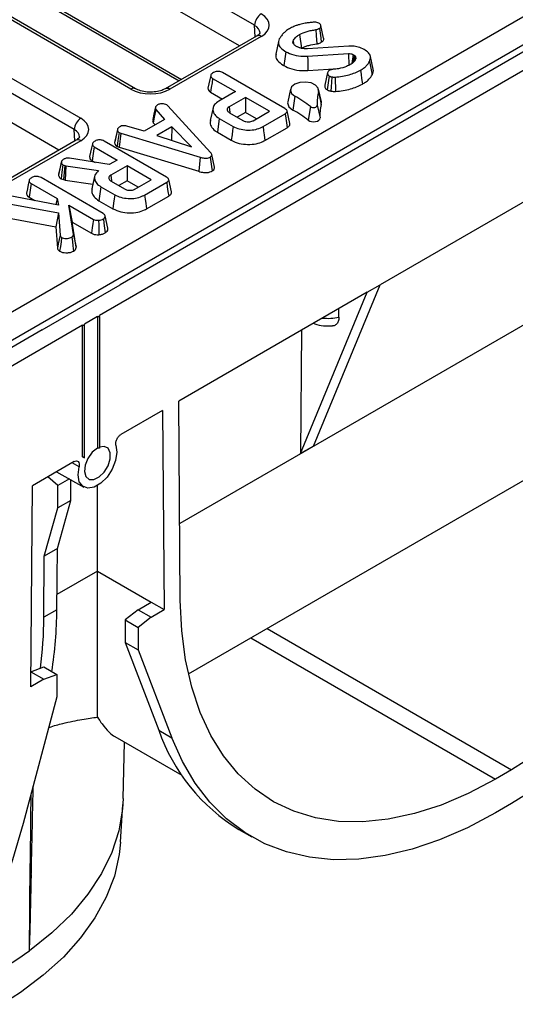
# Model space of a CAD drawing. Units: millimetres. Extents: x 8 to 577, y -35 to 291.
# Drawn here: x 332 to 341, y 106 to 123 of the extents above; entities that cross this region are included whole.
import ezdxf

# ---------------------------------------------------------------- set-up
doc = ezdxf.new("R2010")
doc.units = ezdxf.units.MM

msp = doc.modelspace()

# ---------------------------------------------------------------- linework, layer by layer
at = {"color": 7, "linetype": 'Continuous', "lineweight": 25}
for p, q in [((336.481, 123.344), (327.457, 128.553)), ((336.205, 122.971), (327.457, 128.02)), ((334.321, 122.195), (325.297, 127.405)), ((334.238, 122.187), (325.214, 127.396)), ((288.883, 93.216), (347.511, 127.061)), ((324.302, 126.87), (333.326, 121.661)), ((347.757, 126.684), (289.106, 92.825)), ((333.208, 121.454), (324.184, 126.664)), ((327.65, 126.649), (335.113, 122.34)), ((348.091, 126.413), (333.666, 118.085)), ((347.36, 126.331), (334.043, 118.643)), ((332.932, 121.081), (324.184, 126.131)), ((337.733, 123.11), (337.683, 123.338)), ((336.516, 123.15), (334.861, 122.195)), ((336.599, 123.142), (334.945, 122.187)), ((337.297, 123.18), (337.333, 122.929)), ((336.915, 123.052), (336.865, 122.823)), ((337.179, 123.056), (337.187, 123.016)), ((338.192, 122.967), (337.438, 122.92)), ((337.442, 122.785), (338.183, 122.831)), ((338.183, 122.831), (338.187, 122.618)), ((338.268, 122.813), (338.246, 122.652)), ((338.292, 122.797), (338.27, 122.672)), ((338.292, 122.797), (338.31, 122.77)), ((338.31, 122.77), (338.296, 122.702)), ((338.631, 122.55), (338.581, 122.778)), ((337.028, 121.835), (335.901, 122.486)), ((337.448, 122.525), (338.007, 122.56)), ((337.804, 122.488), (337.755, 122.261)), ((337.942, 122.407), (337.947, 122.147)), ((335.719, 122.382), (336.133, 122.143)), ((335.683, 122.131), (335.897, 122.007)), ((336.133, 122.143), (335.832, 121.969)), ((337.131, 122.187), (337.082, 121.959)), ((337.209, 122.061), (337.175, 121.809)), ((337.64, 122.147), (337.69, 121.911)), ((337.691, 121.959), (337.641, 122.187)), ((334.909, 121.884), (334.887, 121.902)), ((335.681, 121.039), (334.909, 121.884)), ((336.314, 122.038), (336.019, 121.868)), ((336.019, 121.868), (336.034, 121.764)), ((336.751, 121.786), (336.314, 122.038)), ((336.314, 122.038), (336.314, 121.766)), ((337.494, 121.871), (337.454, 121.623)), ((337.618, 121.896), (337.668, 121.666)), ((337.69, 121.911), (337.691, 121.959)), ((334.688, 121.821), (334.847, 121.638)), ((335.727, 121.849), (335.677, 121.621)), ((336.027, 121.759), (336.267, 121.62)), ((336.034, 121.761), (336.035, 121.755)), ((336.314, 121.766), (336.164, 121.68)), ((336.515, 121.65), (336.314, 121.766)), ((336.455, 121.616), (336.751, 121.786)), ((336.633, 121.509), (337.034, 121.741)), ((337.121, 121.565), (337.071, 121.792)), ((334.478, 121.425), (334.163, 121.517)), ((334.847, 121.638), (334.478, 121.425)), ((334.642, 121.578), (334.676, 121.539)), ((335.84, 121.658), (335.805, 121.406)), ((335.84, 121.658), (336.092, 121.513)), ((333.992, 121.459), (333.942, 121.232)), ((334.021, 121.402), (334.051, 121.39)), ((334.051, 121.39), (334.026, 121.134)), ((334.051, 121.39), (335.491, 120.954)), ((334.98, 121.506), (334.705, 121.347)), ((334.705, 121.347), (335.335, 121.142)), ((334.98, 121.506), (334.97, 121.261)), ((335.335, 121.142), (334.98, 121.506)), ((335.805, 121.406), (336.057, 121.261)), ((336.668, 121.257), (337.07, 121.489)), ((333.243, 121.261), (331.589, 120.306)), ((333.327, 121.253), (331.672, 120.297)), ((334.88, 120.595), (333.752, 121.246)), ((333.943, 121.232), (333.941, 121.224)), ((343.235, 121.228), (338.757, 118.643)), ((333.571, 121.141), (333.985, 120.903)), ((333.988, 121.148), (334.026, 121.134)), ((334.026, 121.134), (335.467, 120.698)), ((335.752, 120.772), (335.702, 121.001)), ((332.975, 120.873), (332.926, 120.646)), ((333.003, 120.815), (333.036, 120.804)), ((333.036, 120.804), (333.012, 120.547)), ((333.036, 120.804), (333.059, 120.797)), ((333.059, 120.797), (333.042, 120.539)), ((333.059, 120.797), (333.649, 120.712)), ((333.842, 120.82), (333.122, 120.934)), ((333.535, 120.89), (333.586, 120.86)), ((333.985, 120.903), (333.842, 120.82)), ((334.166, 120.798), (333.87, 120.628)), ((334.603, 120.546), (334.166, 120.798)), ((334.166, 120.798), (334.166, 120.526)), ((335.491, 120.954), (335.467, 120.698)), ((332.927, 120.645), (332.924, 120.635)), ((333.87, 120.628), (333.885, 120.523)), ((332.425, 120.48), (332.896, 120.208)), ((333.736, 119.932), (332.606, 120.584)), ((332.97, 120.562), (333.012, 120.547)), ((333.012, 120.547), (333.042, 120.539)), ((333.042, 120.539), (333.547, 120.465)), ((333.879, 120.519), (334.119, 120.38)), ((333.886, 120.52), (333.886, 120.514)), ((334.166, 120.526), (334.016, 120.44)), ((334.367, 120.41), (334.166, 120.526)), ((334.307, 120.375), (334.603, 120.546)), ((334.485, 120.269), (334.886, 120.5)), ((334.972, 120.324), (334.923, 120.552)), ((332.923, 120.083), (331.982, 120.268)), ((333.692, 120.418), (333.944, 120.272)), ((331.894, 120.136), (332.923, 119.947)), ((332.389, 120.229), (332.496, 120.167)), ((332.896, 120.208), (332.873, 120.093)), ((332.896, 120.208), (332.923, 120.083)), ((333.109, 120.085), (333.555, 119.827)), ((333.194, 119.551), (333.109, 120.085)), ((333.109, 120.085), (333.172, 119.777)), ((333.656, 120.166), (333.909, 120.02)), ((334.52, 120.017), (334.922, 120.249)), ((332.923, 119.947), (332.875, 119.695)), ((332.923, 119.947), (332.952, 119.541)), ((331.873, 119.878), (332.875, 119.695)), ((333.244, 119.321), (333.172, 119.777)), ((333.172, 119.777), (333.521, 119.575)), ((333.818, 119.666), (333.768, 119.894)), ((332.875, 119.695), (332.902, 119.305)), ((332.628, 117.827), (334.043, 118.643)), ((338.521, 118.507), (335.106, 116.535)), ((337.313, 115.583), (338.521, 118.507)), ((337.548, 115.719), (338.757, 118.643)), ((338.521, 118.507), (338.757, 118.643)), ((338.01, 118.053), (338.01, 118.211)), ((333.63, 118.065), (333.395, 117.929)), ((333.63, 118.065), (333.666, 118.065)), ((333.63, 118.065), (333.63, 115.683)), ((333.666, 118.065), (333.666, 118.085)), ((333.666, 118.065), (333.666, 115.682)), ((333.359, 117.908), (318.934, 109.581)), ((332.628, 117.827), (319.311, 110.139)), ((333.359, 117.908), (333.395, 117.908)), ((333.359, 115.527), (333.359, 117.908)), ((333.395, 117.908), (333.395, 117.929)), ((333.395, 115.506), (333.395, 117.908)), ((337.33, 117.819), (337.313, 115.583)), ((335.133, 112.928), (335.106, 116.535)), ((334.811, 116.365), (334.055, 115.928)), ((334.811, 116.365), (334.839, 112.755)), ((337.548, 115.719), (337.313, 115.583)), ((333.377, 115.516), (333.359, 115.527)), ((333.359, 115.527), (333.395, 115.506)), ((333.395, 115.506), (333.377, 115.516)), ((333.205, 115.438), (332.449, 115.001)), ((332.912, 115.004), (332.732, 115.164)), ((332.888, 115.255), (333.382, 114.977)), ((333.12, 115.124), (332.912, 115.004)), ((333.145, 114.734), (333.148, 115.109)), ((335.279, 111.589), (341.629, 115.255)), ((332.422, 111.359), (332.449, 115.001)), ((332.909, 114.598), (332.912, 115.004)), ((333.63, 113.452), (333.63, 115.003)), ((332.902, 113.861), (333.145, 114.734)), ((333.145, 114.734), (332.909, 114.598)), ((332.666, 113.725), (332.909, 114.598)), ((332.902, 113.861), (332.666, 113.725)), ((332.893, 112.752), (332.902, 113.861)), ((332.657, 112.616), (332.666, 113.725)), ((333.63, 113.452), (334.603, 112.891)), ((333.63, 110.807), (333.63, 113.452)), ((334.367, 112.752), (334.603, 112.891)), ((334.603, 112.891), (334.839, 112.755)), ((332.893, 112.752), (332.657, 112.616)), ((334.367, 112.752), (334.132, 112.568)), ((334.367, 112.752), (334.603, 112.616)), ((334.603, 112.616), (334.367, 112.432)), ((334.603, 112.616), (334.839, 112.755)), ((334.132, 112.568), (334.367, 112.432)), ((334.132, 112.568), (334.132, 112.16)), ((334.367, 112.432), (334.367, 112.024)), ((334.132, 112.16), (334.367, 112.024)), ((334.132, 112.16), (334.742, 110.571)), ((334.367, 112.024), (334.977, 110.435)), ((332.424, 111.63), (332.657, 111.717)), ((332.657, 111.717), (332.893, 111.581)), ((332.424, 111.628), (332.657, 111.493)), ((332.657, 111.493), (332.893, 111.581)), ((332.893, 111.581), (332.893, 111.173)), ((332.657, 111.493), (332.422, 111.359)), ((332.893, 111.173), (332.283, 108.879)), ((333.947, 110.455), (335.162, 109.753)), ((334.742, 110.571), (334.977, 110.435)), ((334.097, 109.332), (334.119, 110.355)), ((341.143, 109.854), (340.849, 109.684)), ((334.049, 108.541), (334.092, 109.221)), ((341.143, 109.242), (340.849, 109.072)), ((336.197, 108.771), (336.433, 108.635))]:
    msp.add_line(p, q, dxfattribs=at)
at = {"color": 8, "linetype": 'Continuous', "lineweight": 25}
for p, q in [((327.616, 126.718), (335.156, 122.365)), ((336.493, 123.137), (336.481, 123.344)), ((333.221, 121.248), (333.208, 121.454)), ((345.414, 120.255), (335.123, 114.314)), ((333.295, 115.346), (333.17, 115.417)), ((333.63, 113.452), (332.895, 113.028)), ((336.708, 112.414), (341.143, 109.854)), ((336.414, 112.245), (340.849, 109.684))]:
    msp.add_line(p, q, dxfattribs=at)
at = {"color": 7, "linetype": 'Continuous', "lineweight": 25, "flags": 128}
for points in [[(337.593, 123.266), (337.599, 123.159), (337.608, 123.007)], [(337.655, 123.288), (337.667, 123.203), (337.679, 123.12), (337.69, 123.036)], [(337.046, 122.865), (337.029, 122.739), (337.011, 122.613)], [(337.442, 122.785), (337.444, 122.707), (337.446, 122.629), (337.448, 122.525)], [(338.566, 122.688), (338.59, 122.568), (338.614, 122.448)], [(335.685, 122.435), (335.669, 122.362), (335.652, 122.283), (335.635, 122.205)], [(337.834, 122.424), (337.823, 122.343), (337.811, 122.258), (337.799, 122.172)], [(337.881, 122.41), (337.875, 122.311), (337.87, 122.231), (337.865, 122.151)], [(338.401, 122.53), (338.411, 122.454), (338.422, 122.379), (338.436, 122.278)], [(335.719, 122.382), (335.708, 122.302), (335.695, 122.216), (335.683, 122.131)], [(337.64, 122.147), (337.634, 122.207), (337.587, 122.261), (337.507, 122.299), (337.406, 122.316), (337.303, 122.309), (337.213, 122.278), (337.152, 122.229), (337.129, 122.17), (337.15, 122.111), (337.209, 122.061)], [(337.082, 121.959), (337.08, 121.939), (337.104, 121.868), (337.175, 121.809)], [(337.494, 121.871), (337.51, 121.862), (337.529, 121.857), (337.551, 121.855), (337.572, 121.857), (337.591, 121.863), (337.606, 121.872), (337.616, 121.883), (337.618, 121.896)], [(334.683, 121.864), (334.655, 121.734), (334.634, 121.639)], [(334.688, 121.821), (334.661, 121.68), (334.642, 121.578)], [(337.034, 121.741), (337.046, 121.66), (337.058, 121.575), (337.07, 121.489)], [(336.092, 121.513), (336.081, 121.437), (336.071, 121.362), (336.057, 121.261)], [(337.454, 121.623), (337.48, 121.608), (337.514, 121.598), (337.551, 121.594), (337.588, 121.598), (337.622, 121.608), (337.648, 121.624), (337.664, 121.644), (337.668, 121.666)], [(333.991, 121.454), (333.962, 121.323), (333.941, 121.224)], [(334.021, 121.402), (334.002, 121.258), (333.988, 121.148)], [(336.633, 121.509), (336.644, 121.434), (336.654, 121.358), (336.668, 121.257)], [(333.537, 121.195), (333.521, 121.121), (333.504, 121.043), (333.487, 120.964)], [(333.571, 121.141), (333.559, 121.061), (333.547, 120.976), (333.535, 120.89)], [(332.974, 120.866), (332.948, 120.746), (332.924, 120.635)], [(333.003, 120.815), (332.986, 120.683), (332.97, 120.562)], [(335.675, 120.956), (335.687, 120.87), (335.698, 120.787), (335.71, 120.704)], [(332.391, 120.533), (332.375, 120.46), (332.358, 120.381), (332.341, 120.303)], [(332.425, 120.48), (332.413, 120.4), (332.401, 120.314), (332.389, 120.229)], [(333.578, 120.607), (333.553, 120.493), (333.528, 120.379)], [(334.886, 120.5), (334.897, 120.42), (334.909, 120.335), (334.922, 120.249)], [(333.692, 120.418), (333.674, 120.292), (333.656, 120.166)], [(333.944, 120.272), (333.933, 120.197), (333.923, 120.121), (333.909, 120.02)], [(334.485, 120.269), (334.495, 120.193), (334.506, 120.118), (334.52, 120.017)], [(333.555, 119.827), (333.545, 119.751), (333.535, 119.675), (333.521, 119.575)], [(333.651, 119.81), (333.652, 119.731), (333.654, 119.652), (333.656, 119.55)], [(333.737, 119.837), (333.748, 119.757), (333.76, 119.671), (333.772, 119.585)], [(333.194, 119.551), (333.21, 119.48), (333.225, 119.408), (333.244, 119.321)], [(346.859, 119.697), (346.833, 119.11), (346.764, 118.503), (346.653, 117.881), (346.501, 117.248), (346.308, 116.609), (346.076, 115.969), (345.807, 115.333), (345.504, 114.705), (345.167, 114.09), (344.8, 113.493), (344.405, 112.919), (343.986, 112.37), (343.546, 111.853), (343.087, 111.37), (342.614, 110.926), (342.13, 110.523), (341.638, 110.165), (341.143, 109.854)], [(332.952, 119.541), (332.936, 119.465), (332.919, 119.385), (332.902, 119.305)], [(332.98, 119.5), (332.969, 119.42), (332.957, 119.334), (332.944, 119.249)], [(333.163, 119.506), (333.174, 119.428), (333.185, 119.35), (333.198, 119.254)], [(347.014, 117.383), (346.821, 116.728), (346.591, 116.071), (346.324, 115.416), (346.022, 114.769), (345.689, 114.132), (345.325, 113.511), (344.933, 112.91), (344.517, 112.332), (344.077, 111.781), (343.619, 111.262), (343.144, 110.777), (342.655, 110.329), (342.157, 109.923), (341.651, 109.559), (341.143, 109.242)], [(333.966, 115.734), (333.984, 115.606), (333.96, 115.455), (333.898, 115.299), (333.805, 115.157), (333.691, 115.044), (333.57, 114.974), (333.456, 114.955), (333.362, 114.99), (333.3, 115.074), (333.277, 115.198), (333.295, 115.346)], [(333.63, 115.683), (333.536, 115.606), (333.458, 115.497), (333.408, 115.374), (333.395, 115.257), (333.421, 115.165), (333.481, 115.114), (333.566, 115.112), (333.662, 115.16), (333.752, 115.249), (333.822, 115.364), (333.861, 115.488), (333.861, 115.599), (333.823, 115.679), (333.753, 115.714), (333.663, 115.7)], [(340.849, 109.684), (340.353, 109.423), (339.862, 109.214), (339.378, 109.058), (338.904, 108.956), (338.446, 108.909), (338.005, 108.918), (337.586, 108.982), (337.192, 109.101), (336.825, 109.274), (336.488, 109.5), (336.184, 109.777), (335.916, 110.104), (335.684, 110.476), (335.491, 110.892), (335.339, 111.349), (335.228, 111.843), (335.159, 112.371), (335.133, 112.928)], [(340.849, 109.072), (340.34, 108.802), (339.835, 108.582), (339.337, 108.414), (338.848, 108.297), (338.373, 108.234), (337.914, 108.224), (337.475, 108.267), (337.058, 108.364), (336.667, 108.513), (336.303, 108.714), (335.969, 108.965), (335.668, 109.265), (335.401, 109.611), (335.17, 110.002), (334.977, 110.435)], [(332.424, 109.408), (332.417, 108.967), (332.414, 108.698), (332.41, 108.428), (332.403, 107.89), (332.4, 107.621), (332.395, 107.084), (332.393, 106.816), (332.393, 106.683), (332.393, 106.616), (332.394, 106.584), (332.394, 106.576), (332.395, 106.574), (332.395, 106.573), (332.395, 106.573), (332.395, 106.573), (332.395, 106.573), (332.395, 106.573), (332.395, 106.573), (332.395, 106.573)], [(334.097, 109.332), (334.087, 109.146), (334.019, 108.748), (333.891, 108.356), (333.703, 107.972), (333.458, 107.598), (333.156, 107.239), (332.801, 106.896), (332.395, 106.573)], [(332.283, 108.879), (332.09, 108.224), (331.859, 107.567), (331.592, 106.912), (331.291, 106.265), (330.957, 105.628), (330.594, 105.007), (330.202, 104.406), (329.785, 103.828), (329.346, 103.277), (328.887, 102.758), (328.412, 102.272), (327.924, 101.825), (327.425, 101.418), (326.92, 101.055), (326.412, 100.738)], [(334.049, 108.541), (334.025, 108.316), (333.936, 107.927), (333.789, 107.544), (333.584, 107.17), (333.324, 106.807), (333.011, 106.459), (332.645, 106.129), (332.232, 105.817), (331.773, 105.528), (331.272, 105.263), (330.732, 105.024), (330.563, 104.958)]]:
    msp.add_lwpolyline(points, dxfattribs=at)
at = {"color": 7, "linetype": 'Continuous', "lineweight": 25}
for centre, radius, start, end in [((336.736, 123.335), 0.255, 122.5546, 178.0227), ((336.279, 120.355), 1.943, 51.2801, 61.4061), ((338.393, 121.954), 0.777, 165.6062, 184.2747), ((338.426, 121.722), 0.761, 165.6062, 184.2747), ((336.265, 120.14), 1.901, 51.2801, 61.4061), ((333.464, 121.445), 0.255, 122.5546, 178.0227), ((325.359, 112.649), 7.299, 352.4781, 359.7409), ((325.714, 112.779), 7.179, 350.8219, 359.7841), ((337.97, 111.692), 3.417, 199.1586, 238.746), ((328.56, 111.865), 6.535, 302.1763, 305.9345)]:
    msp.add_arc(centre, radius, start, end, dxfattribs=at)
at = {"color": 8, "linetype": 'Continuous', "lineweight": 25}
for centre, radius, start, end in [((336.551, 123.074), 0.0834, 54.1991, 114.4905), ((334.287, 122.119), 0.0838, 65.9239, 125.6531), ((334.896, 122.119), 0.0831, 54.1423, 115.1304), ((333.278, 121.185), 0.0834, 54.1991, 114.4905), ((337.814, 119.025), 0.991, 264.0531, 281.4135)]:
    msp.add_arc(centre, radius, start, end, dxfattribs=at)
at = {"color": 7, "linetype": 'Continuous', "lineweight": 25}
for centre, major_axis, ratio, start_param, end_param in [((336.245, 123.346), (0.501, -0.001), 0.57676, 5.499461, 7.069343), ((334.591, 122.391), (0.5, -0.001), 0.577814, 3.928669, 5.498552), ((332.972, 121.457), (0.501, -0.001), 0.57676, 5.499461, 7.069343), ((333.63, 115.411), (0.471, 0), 0.577382, 1.495726, 1.570796)]:
    msp.add_ellipse(centre, major_axis=major_axis, ratio=ratio, start_param=start_param, end_param=end_param, dxfattribs=at)
at = {"color": 8, "linetype": 'Continuous', "lineweight": 25}
for centre in [(336.245, 123.21), (332.972, 121.321)]:
    msp.add_ellipse(centre, major_axis=(0.334, -0.011), ratio=0.585847, start_param=0.05681, end_param=0.805345, dxfattribs=at)
at = {"color": 7, "linetype": 'Continuous', "lineweight": 25}
for points, knots in [([(337.302, 123.36), (337.283, 123.354), (337.245, 123.343), (337.18, 123.319), (337.139, 123.297), (337.113, 123.283)], [0, 0, 0, 0, 0.274966, 0.550277, 1, 1, 1, 1]), ([(337.543, 123.4), (337.519, 123.397), (337.471, 123.392), (337.388, 123.382), (337.334, 123.368), (337.302, 123.36)], [0, 0, 0, 0, 0.290493, 0.581104, 1, 1, 1, 1]), ([(337.646, 123.381), (337.634, 123.387), (337.613, 123.397), (337.576, 123.402), (337.553, 123.401), (337.543, 123.4)], [0, 0, 0, 0, 0.402176, 0.713066, 1, 1, 1, 1]), ([(337.655, 123.288), (337.663, 123.294), (337.678, 123.304), (337.686, 123.326), (337.682, 123.348), (337.667, 123.368), (337.652, 123.377), (337.646, 123.381)], [0, 0, 0, 0, 0.215062, 0.394072, 0.620678, 0.845289, 1, 1, 1, 1]), ([(336.579, 123.21), (336.579, 123.21), (336.581, 123.206), (336.582, 123.21), (336.555, 123.175), (336.525, 123.156), (336.516, 123.15)], [0, 0, 0, 0, 0.006826, 0.495076, 0.838846, 1, 1, 1, 1]), ([(336.999, 123.196), (336.992, 123.187), (336.977, 123.169), (336.954, 123.137), (336.939, 123.112), (336.929, 123.097)], [0, 0, 0, 0, 0.274168, 0.548372, 1, 1, 1, 1]), ([(337.113, 123.283), (337.101, 123.276), (337.076, 123.261), (337.038, 123.232), (337.014, 123.209), (336.999, 123.196)], [0, 0, 0, 0, 0.282682, 0.565554, 1, 1, 1, 1]), ([(337.179, 123.056), (337.185, 123.068), (337.198, 123.091), (337.223, 123.123), (337.255, 123.154), (337.283, 123.172), (337.297, 123.18)], [0, 0, 0, 0, 0.25172, 0.503887, 0.749367, 1, 1, 1, 1]), ([(337.297, 123.18), (337.34, 123.2), (337.406, 123.23), (337.511, 123.253), (337.566, 123.261), (337.593, 123.266)], [0, 0, 0, 0, 0.491671, 0.744673, 1, 1, 1, 1]), ([(337.593, 123.266), (337.602, 123.268), (337.618, 123.271), (337.639, 123.279), (337.649, 123.285), (337.655, 123.288)], [0, 0, 0, 0, 0.406696, 0.700162, 1, 1, 1, 1]), ([(336.929, 123.097), (336.919, 123.067), (336.902, 123.013), (336.951, 122.93), (337.012, 122.888), (337.046, 122.865)], [0, 0, 0, 0, 0.355577, 0.644706, 1, 1, 1, 1]), ([(337.186, 123.011), (337.184, 123.015), (337.179, 123.023), (337.175, 123.038), (337.177, 123.049), (337.179, 123.056)], [0, 0, 0, 0, 0.269571, 0.539872, 1, 1, 1, 1]), ([(337.239, 122.962), (337.232, 122.966), (337.22, 122.974), (337.203, 122.99), (337.192, 123.003), (337.186, 123.011)], [0, 0, 0, 0, 0.26415, 0.528688, 1, 1, 1, 1]), ([(337.331, 122.926), (337.323, 122.929), (337.306, 122.933), (337.282, 122.941), (337.26, 122.951), (337.246, 122.959), (337.239, 122.962)], [0, 0, 0, 0, 0.245641, 0.491485, 0.744787, 1, 1, 1, 1]), ([(337.333, 122.929), (337.353, 122.939), (337.394, 122.96), (337.487, 122.987), (337.56, 122.999), (337.608, 123.007)], [0, 0, 0, 0, 0.262263, 0.520062, 1, 1, 1, 1]), ([(337.608, 123.007), (337.617, 123.009), (337.635, 123.013), (337.664, 123.022), (337.68, 123.031), (337.69, 123.036)], [0, 0, 0, 0, 0.305103, 0.584883, 1, 1, 1, 1]), ([(337.69, 123.036), (337.698, 123.041), (337.715, 123.053), (337.732, 123.075), (337.737, 123.096), (337.733, 123.107), (337.732, 123.11)], [0, 0, 0, 0, 0.243136, 0.574457, 0.902976, 1, 1, 1, 1]), ([(338.466, 122.908), (338.433, 122.923), (338.371, 122.952), (338.272, 122.969), (338.214, 122.968), (338.192, 122.967)], [0, 0, 0, 0, 0.4209809, 0.7797536, 1, 1, 1, 1]), ([(336.871, 122.823), (336.867, 122.81), (336.856, 122.771), (336.897, 122.698), (336.96, 122.643), (337.006, 122.616), (337.011, 122.613)], [0, 0, 0, 0, 0.166525, 0.511211, 0.946543, 1, 1, 1, 1]), ([(337.046, 122.865), (337.092, 122.844), (337.185, 122.802), (337.33, 122.78), (337.415, 122.784), (337.442, 122.785)], [0, 0, 0, 0, 0.404613, 0.811816, 1, 1, 1, 1]), ([(337.438, 122.92), (337.429, 122.92), (337.411, 122.919), (337.384, 122.92), (337.357, 122.922), (337.34, 122.925), (337.331, 122.926)], [0, 0, 0, 0, 0.247018, 0.494164, 0.745044, 1, 1, 1, 1]), ([(338.183, 122.831), (338.197, 122.832), (338.225, 122.832), (338.252, 122.821), (338.265, 122.815), (338.268, 122.813)], [0, 0, 0, 0, 0.437738, 0.881708, 1, 1, 1, 1]), ([(338.268, 122.813), (338.27, 122.812), (338.273, 122.81), (338.279, 122.807), (338.283, 122.804), (338.288, 122.801), (338.291, 122.798), (338.292, 122.797)], [0, 0, 0, 0, 0.205977, 0.411969, 0.618008, 0.808929, 1, 1, 1, 1]), ([(338.31, 122.77), (338.312, 122.764), (338.314, 122.755), (338.316, 122.741), (338.314, 122.734), (338.313, 122.729)], [0, 0, 0, 0, 0.438972, 0.658621, 1, 1, 1, 1]), ([(338.566, 122.688), (338.576, 122.718), (338.595, 122.772), (338.549, 122.85), (338.494, 122.888), (338.466, 122.908)], [0, 0, 0, 0, 0.382571, 0.67968, 1, 1, 1, 1]), ([(337.011, 122.613), (337.056, 122.592), (337.153, 122.547), (337.312, 122.52), (337.412, 122.524), (337.448, 122.525)], [0, 0, 0, 0, 0.3660672, 0.7768519, 1, 1, 1, 1]), ([(338.215, 122.631), (338.194, 122.62), (338.132, 122.588), (338.024, 122.559), (337.939, 122.55), (337.908, 122.547)], [0, 0, 0, 0, 0.250007, 0.725839, 1, 1, 1, 1]), ([(338.313, 122.729), (338.307, 122.72), (338.297, 122.702), (338.275, 122.676), (338.249, 122.652), (338.226, 122.638), (338.215, 122.631)], [0, 0, 0, 0, 0.251272, 0.5031, 0.749203, 1, 1, 1, 1]), ([(338.401, 122.53), (338.421, 122.542), (338.46, 122.566), (338.521, 122.618), (338.549, 122.661), (338.566, 122.688)], [0, 0, 0, 0, 0.267617, 0.535836, 1, 1, 1, 1]), ([(335.734, 122.487), (335.724, 122.481), (335.704, 122.468), (335.688, 122.45), (335.686, 122.438), (335.685, 122.435)], [0, 0, 0, 0, 0.422802, 0.851605, 1, 1, 1, 1]), ([(335.685, 122.435), (335.686, 122.429), (335.688, 122.414), (335.699, 122.395), (335.714, 122.385), (335.719, 122.382)], [0, 0, 0, 0, 0.30863, 0.773156, 1, 1, 1, 1]), ([(335.901, 122.486), (335.89, 122.492), (335.87, 122.501), (335.834, 122.509), (335.799, 122.508), (335.764, 122.502), (335.745, 122.492), (335.734, 122.487)], [0, 0, 0, 0, 0.235079, 0.418741, 0.6035, 0.791696, 1, 1, 1, 1]), ([(337.843, 122.53), (337.832, 122.522), (337.813, 122.509), (337.8, 122.482), (337.806, 122.457), (337.818, 122.436), (337.83, 122.427), (337.834, 122.424)], [0, 0, 0, 0, 0.252174, 0.445896, 0.701052, 0.91392, 1, 1, 1, 1]), ([(337.834, 122.424), (337.84, 122.421), (337.85, 122.417), (337.866, 122.412), (337.876, 122.411), (337.881, 122.41)], [0, 0, 0, 0, 0.432469, 0.713964, 1, 1, 1, 1]), ([(337.908, 122.547), (337.899, 122.546), (337.88, 122.544), (337.858, 122.537), (337.846, 122.531), (337.843, 122.53)], [0, 0, 0, 0, 0.357181, 0.819115, 1, 1, 1, 1]), ([(337.881, 122.41), (337.89, 122.408), (337.904, 122.406), (337.925, 122.406), (337.936, 122.407), (337.942, 122.407)], [0, 0, 0, 0, 0.447514, 0.722427, 1, 1, 1, 1]), ([(337.942, 122.407), (337.986, 122.411), (338.074, 122.418), (338.237, 122.453), (338.336, 122.499), (338.401, 122.53)], [0, 0, 0, 0, 0.260453, 0.51711, 1, 1, 1, 1]), ([(338.436, 122.278), (338.456, 122.29), (338.5, 122.317), (338.566, 122.373), (338.596, 122.42), (338.614, 122.448)], [0, 0, 0, 0, 0.248225, 0.55859, 1, 1, 1, 1]), ([(338.614, 122.448), (338.629, 122.479), (338.645, 122.513), (338.63, 122.546), (338.628, 122.549)], [0, 0, 0, 0, 0.894393, 1, 1, 1, 1]), ([(337.757, 122.26), (337.755, 122.256), (337.748, 122.236), (337.761, 122.203), (337.788, 122.181), (337.799, 122.172)], [0, 0, 0, 0, 0.148442, 0.647919, 1, 1, 1, 1]), ([(337.947, 122.147), (337.994, 122.151), (338.088, 122.159), (338.261, 122.196), (338.367, 122.246), (338.436, 122.278)], [0, 0, 0, 0, 0.2603127, 0.516282, 1, 1, 1, 1]), ([(334.861, 122.195), (334.847, 122.188), (334.809, 122.167), (334.718, 122.141), (334.595, 122.129), (334.467, 122.14), (334.373, 122.168), (334.334, 122.189), (334.321, 122.195)], [0, 0, 0, 0, 0.105749, 0.29174, 0.491237, 0.698311, 0.903851, 1, 1, 1, 1]), ([(335.635, 122.205), (335.636, 122.196), (335.638, 122.175), (335.655, 122.149), (335.676, 122.135), (335.683, 122.131)], [0, 0, 0, 0, 0.327621, 0.767001, 1, 1, 1, 1]), ([(337.799, 122.172), (337.805, 122.169), (337.817, 122.164), (337.839, 122.156), (337.855, 122.153), (337.865, 122.151)], [0, 0, 0, 0, 0.305967, 0.612664, 1, 1, 1, 1]), ([(337.865, 122.151), (337.879, 122.149), (337.899, 122.146), (337.927, 122.146), (337.941, 122.147), (337.947, 122.147)], [0, 0, 0, 0, 0.517036, 0.757529, 1, 1, 1, 1]), ([(334.721, 121.902), (334.715, 121.898), (334.705, 121.89), (334.691, 121.878), (334.686, 121.869), (334.683, 121.864)], [0, 0, 0, 0, 0.343943, 0.667933, 1, 1, 1, 1]), ([(334.802, 121.922), (334.793, 121.921), (334.772, 121.921), (334.743, 121.914), (334.727, 121.906), (334.721, 121.902)], [0, 0, 0, 0, 0.290284, 0.6986, 1, 1, 1, 1]), ([(334.887, 121.902), (334.875, 121.908), (334.853, 121.918), (334.82, 121.922), (334.805, 121.922), (334.802, 121.922)], [0, 0, 0, 0, 0.497939, 0.90451, 1, 1, 1, 1]), ([(335.832, 121.969), (335.804, 121.95), (335.746, 121.91), (335.716, 121.83), (335.735, 121.748), (335.788, 121.69), (335.831, 121.664), (335.84, 121.658)], [0, 0, 0, 0, 0.21994, 0.441843, 0.688592, 0.9308, 1, 1, 1, 1]), ([(336.019, 121.868), (336.008, 121.861), (335.988, 121.846), (335.979, 121.819), (335.986, 121.794), (336.003, 121.774), (336.02, 121.764), (336.027, 121.759)], [0, 0, 0, 0, 0.225241, 0.452947, 0.652619, 0.849934, 1, 1, 1, 1]), ([(334.683, 121.864), (334.682, 121.857), (334.679, 121.842), (334.685, 121.828), (334.688, 121.821)], [0, 0, 0, 0, 0.490556, 1, 1, 1, 1]), ([(337.034, 121.741), (337.044, 121.747), (337.061, 121.759), (337.073, 121.778), (337.072, 121.797), (337.057, 121.817), (337.038, 121.829), (337.028, 121.835)], [0, 0, 0, 0, 0.247739, 0.4068081, 0.5670702, 0.7621797, 1, 1, 1, 1]), ([(334.163, 121.517), (334.15, 121.52), (334.129, 121.524), (334.095, 121.526), (334.063, 121.52), (334.045, 121.511), (334.035, 121.506)], [0, 0, 0, 0, 0.280079, 0.497308, 0.716753, 1, 1, 1, 1]), ([(334.634, 121.639), (334.632, 121.631), (334.629, 121.612), (334.634, 121.591), (334.641, 121.579), (334.642, 121.578)], [0, 0, 0, 0, 0.390941, 0.930239, 1, 1, 1, 1]), ([(335.684, 121.62), (335.68, 121.612), (335.666, 121.578), (335.69, 121.511), (335.739, 121.447), (335.79, 121.415), (335.805, 121.406)], [0, 0, 0, 0, 0.115079, 0.445048, 0.845163, 1, 1, 1, 1]), ([(336.092, 121.513), (336.127, 121.496), (336.198, 121.462), (336.334, 121.443), (336.469, 121.447), (336.57, 121.476), (336.618, 121.501), (336.633, 121.509)], [0, 0, 0, 0, 0.226873, 0.454822, 0.679798, 0.893119, 1, 1, 1, 1]), ([(336.267, 121.62), (336.284, 121.613), (336.316, 121.597), (336.371, 121.593), (336.415, 121.598), (336.44, 121.608), (336.453, 121.614), (336.455, 121.616)], [0, 0, 0, 0, 0.307453, 0.579355, 0.761917, 0.944172, 1, 1, 1, 1]), ([(337.07, 121.489), (337.084, 121.499), (337.109, 121.516), (337.124, 121.544), (337.12, 121.558), (337.119, 121.564)], [0, 0, 0, 0, 0.462782, 0.783047, 1, 1, 1, 1]), ([(334.035, 121.506), (334.028, 121.502), (334.011, 121.492), (333.995, 121.474), (333.992, 121.46), (333.991, 121.454)], [0, 0, 0, 0, 0.289316, 0.724749, 1, 1, 1, 1]), ([(333.991, 121.454), (333.991, 121.448), (333.992, 121.434), (334.001, 121.415), (334.015, 121.406), (334.021, 121.402)], [0, 0, 0, 0, 0.334308, 0.718516, 1, 1, 1, 1]), ([(333.306, 121.321), (333.306, 121.321), (333.308, 121.317), (333.309, 121.32), (333.282, 121.285), (333.253, 121.267), (333.243, 121.261)], [0, 0, 0, 0, 0.006826, 0.495076, 0.838846, 1, 1, 1, 1]), ([(333.586, 121.247), (333.576, 121.241), (333.556, 121.228), (333.54, 121.209), (333.537, 121.198), (333.537, 121.195)], [0, 0, 0, 0, 0.422802, 0.851605, 1, 1, 1, 1]), ([(333.537, 121.195), (333.537, 121.189), (333.539, 121.174), (333.55, 121.155), (333.566, 121.145), (333.571, 121.141)], [0, 0, 0, 0, 0.30863, 0.773156, 1, 1, 1, 1]), ([(333.752, 121.246), (333.741, 121.251), (333.722, 121.261), (333.685, 121.269), (333.65, 121.268), (333.615, 121.261), (333.596, 121.252), (333.586, 121.247)], [0, 0, 0, 0, 0.235079, 0.418741, 0.6035, 0.791696, 1, 1, 1, 1]), ([(333.941, 121.224), (333.941, 121.216), (333.942, 121.196), (333.957, 121.169), (333.98, 121.154), (333.988, 121.148)], [0, 0, 0, 0, 0.286046, 0.730926, 1, 1, 1, 1]), ([(336.057, 121.261), (336.103, 121.239), (336.191, 121.199), (336.355, 121.181), (336.508, 121.192), (336.61, 121.226), (336.656, 121.251), (336.668, 121.257)], [0, 0, 0, 0, 0.259478, 0.488162, 0.721884, 0.926172, 1, 1, 1, 1]), ([(335.675, 120.956), (335.682, 120.961), (335.697, 120.972), (335.705, 120.993), (335.699, 121.016), (335.687, 121.031), (335.681, 121.039)], [0, 0, 0, 0, 0.226621, 0.456088, 0.722612, 1, 1, 1, 1]), ([(333.019, 120.92), (333.012, 120.915), (332.995, 120.905), (332.978, 120.886), (332.975, 120.872), (332.974, 120.866)], [0, 0, 0, 0, 0.283542, 0.71609, 1, 1, 1, 1]), ([(332.974, 120.866), (332.975, 120.859), (332.977, 120.845), (332.985, 120.827), (332.998, 120.819), (333.003, 120.815)], [0, 0, 0, 0, 0.374484, 0.760026, 1, 1, 1, 1]), ([(333.122, 120.934), (333.113, 120.935), (333.094, 120.937), (333.063, 120.936), (333.038, 120.929), (333.024, 120.922), (333.019, 120.92)], [0, 0, 0, 0, 0.256115, 0.514495, 0.806045, 1, 1, 1, 1]), ([(333.487, 120.964), (333.488, 120.956), (333.49, 120.935), (333.507, 120.909), (333.527, 120.895), (333.535, 120.89)], [0, 0, 0, 0, 0.327621, 0.767001, 1, 1, 1, 1]), ([(335.491, 120.954), (335.515, 120.948), (335.55, 120.937), (335.604, 120.935), (335.644, 120.941), (335.665, 120.951), (335.675, 120.956)], [0, 0, 0, 0, 0.396801, 0.600403, 0.80486, 1, 1, 1, 1]), ([(332.924, 120.635), (332.925, 120.628), (332.926, 120.611), (332.938, 120.584), (332.96, 120.569), (332.97, 120.562)], [0, 0, 0, 0, 0.269389, 0.659432, 1, 1, 1, 1]), ([(333.649, 120.712), (333.622, 120.684), (333.574, 120.633), (333.574, 120.549), (333.608, 120.475), (333.664, 120.437), (333.692, 120.418)], [0, 0, 0, 0, 0.2941, 0.532392, 0.76924, 1, 1, 1, 1]), ([(333.87, 120.628), (333.86, 120.62), (333.84, 120.606), (333.831, 120.579), (333.837, 120.554), (333.855, 120.534), (333.871, 120.523), (333.879, 120.519)], [0, 0, 0, 0, 0.2252412, 0.4529473, 0.6526195, 0.8499339, 1, 1, 1, 1]), ([(335.467, 120.698), (335.496, 120.689), (335.542, 120.676), (335.614, 120.674), (335.669, 120.684), (335.697, 120.698), (335.71, 120.704)], [0, 0, 0, 0, 0.364086, 0.583484, 0.803343, 1, 1, 1, 1]), ([(335.71, 120.704), (335.72, 120.711), (335.741, 120.726), (335.754, 120.751), (335.751, 120.766), (335.75, 120.772)], [0, 0, 0, 0, 0.382156, 0.752867, 1, 1, 1, 1]), ([(332.44, 120.586), (332.43, 120.579), (332.41, 120.567), (332.394, 120.548), (332.392, 120.536), (332.391, 120.533)], [0, 0, 0, 0, 0.41804, 0.84176, 1, 1, 1, 1]), ([(332.391, 120.533), (332.391, 120.527), (332.393, 120.512), (332.404, 120.493), (332.42, 120.483), (332.425, 120.48)], [0, 0, 0, 0, 0.309938, 0.775143, 1, 1, 1, 1]), ([(332.606, 120.584), (332.594, 120.59), (332.574, 120.6), (332.536, 120.607), (332.501, 120.606), (332.467, 120.599), (332.449, 120.59), (332.44, 120.586)], [0, 0, 0, 0, 0.251451, 0.433769, 0.616581, 0.812768, 1, 1, 1, 1]), ([(334.886, 120.5), (334.896, 120.507), (334.913, 120.518), (334.924, 120.538), (334.923, 120.557), (334.908, 120.577), (334.89, 120.588), (334.88, 120.595)], [0, 0, 0, 0, 0.247739, 0.406808, 0.56707, 0.76218, 1, 1, 1, 1]), ([(332.341, 120.303), (332.342, 120.294), (332.344, 120.273), (332.361, 120.247), (332.381, 120.233), (332.389, 120.229)], [0, 0, 0, 0, 0.327619, 0.767762, 1, 1, 1, 1]), ([(333.531, 120.379), (333.529, 120.358), (333.524, 120.308), (333.563, 120.231), (333.625, 120.188), (333.656, 120.166)], [0, 0, 0, 0, 0.272973, 0.637881, 1, 1, 1, 1]), ([(333.944, 120.272), (333.979, 120.256), (334.05, 120.222), (334.186, 120.203), (334.321, 120.207), (334.422, 120.236), (334.469, 120.261), (334.485, 120.269)], [0, 0, 0, 0, 0.226873, 0.454822, 0.679798, 0.893119, 1, 1, 1, 1]), ([(334.119, 120.38), (334.136, 120.372), (334.167, 120.357), (334.222, 120.353), (334.267, 120.358), (334.292, 120.367), (334.304, 120.374), (334.307, 120.375)], [0, 0, 0, 0, 0.307453, 0.579355, 0.761917, 0.944172, 1, 1, 1, 1]), ([(334.922, 120.249), (334.936, 120.259), (334.96, 120.276), (334.975, 120.303), (334.972, 120.318), (334.97, 120.324)], [0, 0, 0, 0, 0.462782, 0.783047, 1, 1, 1, 1]), ([(333.737, 119.837), (333.745, 119.843), (333.762, 119.855), (333.77, 119.878), (333.768, 119.902), (333.754, 119.921), (333.74, 119.929), (333.736, 119.932)], [0, 0, 0, 0, 0.215365, 0.431486, 0.663618, 0.895587, 1, 1, 1, 1]), ([(333.909, 120.02), (333.955, 119.999), (334.042, 119.959), (334.207, 119.941), (334.359, 119.952), (334.462, 119.986), (334.507, 120.01), (334.52, 120.017)], [0, 0, 0, 0, 0.259478, 0.488162, 0.721884, 0.926172, 1, 1, 1, 1]), ([(333.555, 119.827), (333.567, 119.822), (333.59, 119.812), (333.624, 119.81), (333.644, 119.81), (333.651, 119.81)], [0, 0, 0, 0, 0.4298, 0.7972, 1, 1, 1, 1]), ([(333.651, 119.81), (333.66, 119.811), (333.684, 119.814), (333.713, 119.824), (333.731, 119.834), (333.737, 119.837)], [0, 0, 0, 0, 0.2710418, 0.757799, 1, 1, 1, 1]), ([(333.163, 119.506), (333.173, 119.513), (333.191, 119.526), (333.193, 119.543), (333.194, 119.551)], [0, 0, 0, 0, 0.525348, 1, 1, 1, 1]), ([(333.521, 119.575), (333.537, 119.568), (333.568, 119.554), (333.618, 119.549), (333.646, 119.55), (333.656, 119.55)], [0, 0, 0, 0, 0.409617, 0.795369, 1, 1, 1, 1]), ([(333.656, 119.55), (333.668, 119.551), (333.7, 119.555), (333.74, 119.568), (333.763, 119.581), (333.772, 119.585)], [0, 0, 0, 0, 0.266948, 0.730116, 1, 1, 1, 1]), ([(333.772, 119.585), (333.785, 119.595), (333.809, 119.612), (333.821, 119.642), (333.817, 119.659), (333.815, 119.666)], [0, 0, 0, 0, 0.396657, 0.778533, 1, 1, 1, 1]), ([(332.952, 119.541), (332.953, 119.536), (332.957, 119.528), (332.964, 119.513), (332.975, 119.505), (332.98, 119.5)], [0, 0, 0, 0, 0.301363, 0.603235, 1, 1, 1, 1]), ([(332.98, 119.5), (332.991, 119.496), (333.014, 119.485), (333.06, 119.481), (333.109, 119.484), (333.143, 119.495), (333.159, 119.504), (333.163, 119.506)], [0, 0, 0, 0, 0.190183, 0.431998, 0.681589, 0.909744, 1, 1, 1, 1]), ([(332.902, 119.305), (332.905, 119.297), (332.912, 119.279), (332.928, 119.26), (332.941, 119.251), (332.944, 119.249)], [0, 0, 0, 0, 0.427451, 0.859177, 1, 1, 1, 1]), ([(332.944, 119.249), (332.961, 119.241), (332.994, 119.227), (333.059, 119.221), (333.123, 119.224), (333.17, 119.239), (333.192, 119.251), (333.198, 119.254)], [0, 0, 0, 0, 0.225614, 0.4382, 0.680916, 0.905541, 1, 1, 1, 1]), ([(333.198, 119.254), (333.211, 119.263), (333.236, 119.281), (333.243, 119.306), (333.244, 119.319), (333.244, 119.321)], [0, 0, 0, 0, 0.468157, 0.922077, 1, 1, 1, 1]), ([(337.547, 117.944), (337.555, 117.941), (337.612, 117.914), (337.731, 117.891), (337.841, 117.896), (337.895, 117.898)], [0, 0, 0, 0, 0.077412, 0.544735, 1, 1, 1, 1]), ([(338.01, 118.053), (338.007, 118.026), (338.003, 117.973), (337.964, 117.922), (337.926, 117.897), (337.9, 117.899), (337.895, 117.899)], [0, 0, 0, 0, 0.311754, 0.623282, 0.940984, 1, 1, 1, 1]), ([(333.966, 115.734), (333.961, 115.747), (333.96, 115.764), (333.964, 115.8), (333.97, 115.82), (333.987, 115.858), (333.999, 115.876), (334.025, 115.907), (334.04, 115.92), (334.055, 115.928)], [0, 0, 0, 0, 0.25, 0.25, 0.5, 0.5, 0.75, 0.75, 1, 1, 1, 1]), ([(333.205, 115.438), (333.22, 115.447), (333.235, 115.451), (333.261, 115.451), (333.273, 115.446), (333.29, 115.428), (333.296, 115.415), (333.301, 115.384), (333.299, 115.365), (333.295, 115.346)], [0, 0, 0, 0, 0.25, 0.25, 0.5, 0.5, 0.75, 0.75, 1, 1, 1, 1]), ([(332.746, 110.619), (332.748, 110.62), (332.843, 110.654), (333.055, 110.707), (333.365, 110.772), (333.541, 110.795), (333.63, 110.807)], [0, 0, 0, 0, 0.006529, 0.232754, 0.614143, 1, 1, 1, 1]), ([(333.63, 110.807), (333.659, 110.764), (333.73, 110.656), (333.837, 110.537), (333.917, 110.465), (333.946, 110.455), (333.947, 110.455)], [0, 0, 0, 0, 0.24731, 0.622477, 0.997608, 1, 1, 1, 1]), ([(332.43, 107.95), (332.432, 108.045), (332.444, 108.581), (332.455, 109.117), (332.464, 109.558)], [0, 0, 0, 0, 0.176571, 1, 1, 1, 1]), ([(332.395, 106.573), (332.395, 106.573), (332.395, 106.573), (332.395, 106.573), (332.395, 106.574), (332.395, 106.574), (332.396, 106.578), (332.397, 106.59), (332.399, 106.638), (332.406, 106.828), (332.414, 107.152), (332.424, 107.563), (332.429, 107.831), (332.432, 107.955)], [0, 0, 0, 0, 0.000031, 0.000076, 0.000155, 0.000416, 0.001648, 0.006541, 0.026083, 0.104228, 0.416784, 0.729331, 1, 1, 1, 1])]:
    msp.add_open_spline(points, degree=3, knots=knots, dxfattribs=at)

doc.saveas('drawing.dxf')
